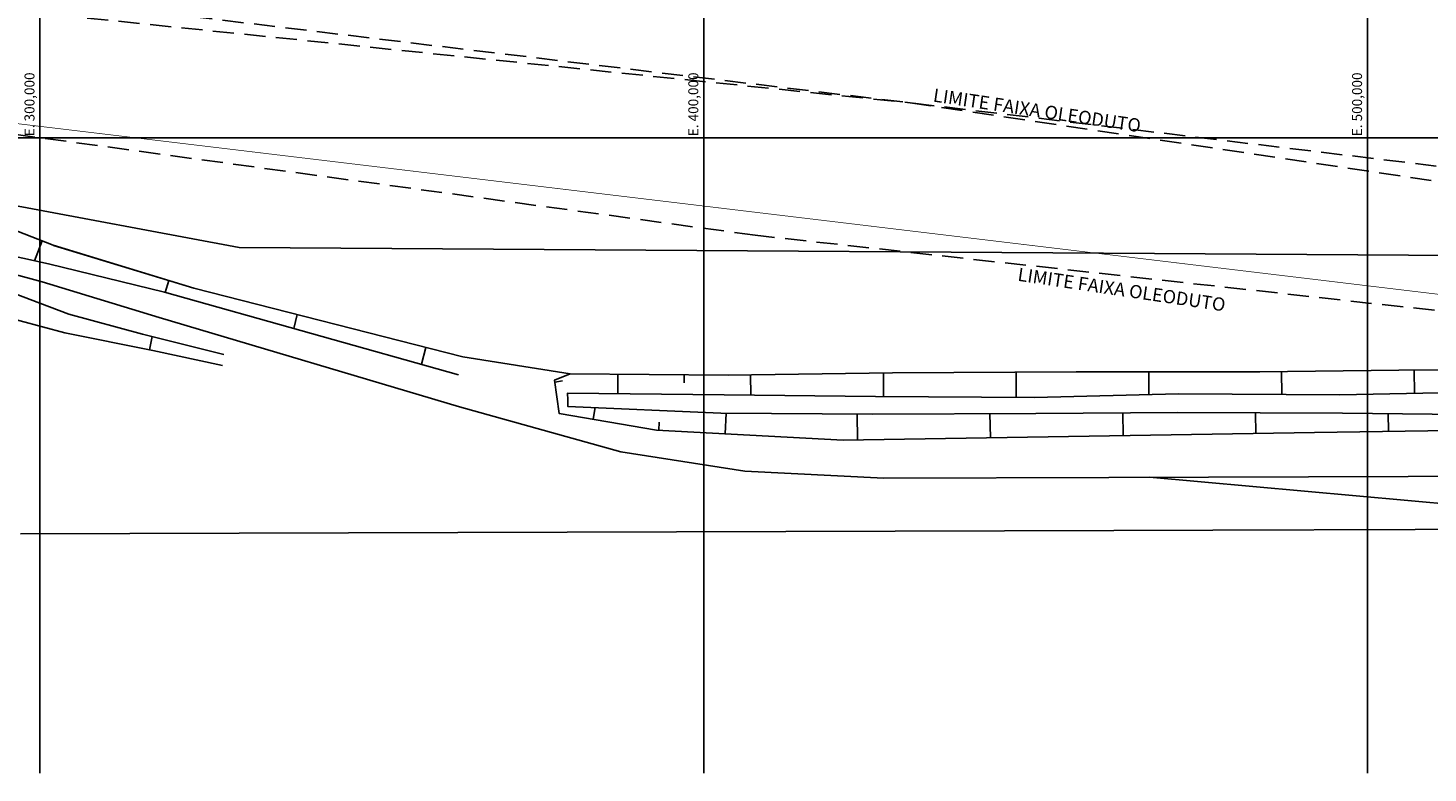
# Model space of a CAD drawing. Units: feet. Extents: x -114 to 616, y -96 to 478.
# Drawn here: x 298 to 509, y -96 to 17 of the extents above; entities that cross this region are included whole.
import ezdxf
from ezdxf.enums import TextEntityAlignment as Align

# ---------------------------------------------------------------- set-up
doc = ezdxf.new("R2010")
doc.units = ezdxf.units.FT
doc.header["$LTSCALE"] = 0.25
doc.linetypes.add('DASHED', pattern=[19.05, 12.7, -6.35])
doc.linetypes.add('PHANTOM', pattern=[63.5, 31.75, -6.35, 6.35, -6.35, 6.35, -6.35])
for name, color, linetype in [('G-03', 251, 'CONTINUOUS'), ('G-09', 251, 'CONTINUOUS'), ('S-02-CERCA', 2, 'FENCELINE1'), ('S-22-oleduto-exist', 251, 'PHANTOM'), ('S-40-taludes-exis', 8, 'CONTINUOUS'), ('TOPO-CRISTA TALUDE', 251, 'CONTINUOUS'), ('TOPO-FERROVIA', 251, 'TRACKS'), ('TOPO-ferroviaA', 251, 'TRACKS'), ('TOPO-pe', 251, 'CONTINUOUS'), ('TOPO-PE TALUDE', 251, 'CONTINUOUS'), ('TOPO-TALUDE', 251, 'CONTINUOUS'), ('trabajo', 251, 'CONTINUOUS')]:
    doc.layers.add(name, color=color, linetype=linetype)
doc.styles.add('ARIAL', font='ARIAL.TTF')
doc.styles.add('ROMANS', font='romans')
doc.linetypes.add('FENCELINE1', pattern='A,6.35,-2.54,[133,ltypeshp.shx,S=2.54,R=0,X=-2.54,Y=0],-2.54,25.4', length=36.83)
doc.linetypes.add('TRACKS', pattern='A,3.81,[130,ltypeshp.shx,S=6.35,R=0,X=0,Y=0],3.81', length=7.62)

msp = doc.modelspace()

# ---------------------------------------------------------------- linework, layer by layer
at = {"layer": 'G-03'}
for p, q in [((300, -95.77), (300, 478.23)), ((400, -95.77), (400, 478.23)), ((500, -95.77), (500, 478.23)), ((-59.67, 0), (616.33, 0))]:
    msp.add_line(p, q, dxfattribs=at)
at = {"layer": 'S-02-CERCA'}
for p, q in [((330.03, -16.5), (292.57, -9.53)), ((531.83, -17.84), (330.03, -16.5))]:
    msp.add_line(p, q, dxfattribs=at)
at = {"layer": 'S-22-oleduto-exist', "const_width": 0.1}
msp.add_lwpolyline([(17.42, 125.95), (17.67, 71.23), (26.55, 47.87), (52.58, 32.51), (110.09, 25.06), (165.58, 15.76), (282.86, 3.81), (538.59, -26.93)], dxfattribs=at)
at = {"layer": 'S-22-oleduto-exist', "linetype": 'DASHED'}
for points in [[(36.59, 126.03), (36.82, 74.79), (42.08, 60.96), (58.94, 51.01), (112.9, 44.02), (168.14, 34.77), (284.97, 22.87), (540.88, -7.9)], [(538.49, -29.13), (407.76, -14.67), (283.98, 2.22), (160.87, 14.36), (52.58, 32.05)], [(278.25, 21.11), (278.7, 21.01), (431.1, 5.3), (538.04, -10.65)]]:
    msp.add_lwpolyline(points, dxfattribs=at)
at = {"layer": 'S-40-taludes-exis'}
for points in [[(123.9, 9.19), (151.67, 6.26), (181.46, 4.96), (199.9, 2.04), (214.97, -0.19), (228.31, -1.36), (244.67, -4.63), (250.78, -6.74), (254.71, -6.19), (255.4, -6.27), (255.26, -6.84), (261.42, -7.89), (263.14, -7.91), (274.82, -10.45), (276.04, -10.59), (281.26, -10.73), (285.67, -14.35), (287.68, -15.01), (290.24, -15.88), (293.5, -17.25), (301.28, -18.96), (318.78, -23.28), (363.06, -35.7)], [(327.49, -34.3), (317, -32.07), (303.76, -29.4), (293.62, -26.69), (287.6, -24.59), (260.43, -17.25), (234.6, -15.67), (208.4, -13.85), (192.95, -13.09), (187.79, -12.33), (151.27, -9.65), (103.59, -6.32)], [(327.73, -32.67), (315.44, -29.6), (304.38, -26.57), (293.06, -22.28), (288.38, -22.03), (270.3, -17.34), (260.97, -15.02), (243.25, -13.5), (216.95, -11.65), (186.96, -9.47), (151.97, -7.34), (131.29, -5.84)], [(296.47, -14.03), (302.01, -16.19), (323.18, -22.64), (363.73, -33.02), (379.89, -35.58), (403.7, -35.77), (428.42, -35.42), (456.1, -35.25), (483.8, -35.28), (504.73, -35.03), (535.58, -34.81), (564.35, -34.56), (577.05, -34.23)]]:
    msp.add_lwpolyline(points, dxfattribs=at)
at = {"layer": 'TOPO-CRISTA TALUDE'}
for points in [[(379.89, -35.58), (363.73, -33.02), (323.18, -22.64), (302.04, -16.21), (302.01, -16.19), (296.47, -14.03), (294.62, -13.67), (292.42, -13.2), (290.75, -13.46), (286.77, -12.81), (286.18, -12.51), (276.79, -7.91), (262.18, -4.4), (234.33, 0.67), (198.83, 7), (183.91, 8.88), (168.71, 10.08), (153.19, 10.8), (138.06, 12.05), (87.47, 15.31)], [(103.59, -6.32), (151.27, -9.65), (187.13, -12.32), (187.79, -12.33), (192.95, -13.09), (208.4, -13.85), (234.6, -15.67), (260.43, -17.25), (287.6, -24.59), (293.62, -26.69), (303.76, -29.4), (317, -32.07), (327.49, -34.3)], [(574.42, -43.93), (556.89, -43.47), (491.99, -44.4), (421.01, -45.59), (392.87, -44.06), (378.2, -41.53), (377.52, -36.53), (379.89, -35.58), (403.7, -35.77), (428.42, -35.42), (456.1, -35.25), (483.8, -35.28), (504.73, -35.03), (535.58, -34.81), (564.35, -34.56), (577.05, -34.23)]]:
    msp.add_lwpolyline(points, dxfattribs=at)
at = {"layer": 'TOPO-FERROVIA', "ltscale": 5}
for points in [[(571.05, -50.82), (506.13, -51.05), (461.03, -51.19), (427.16, -51.28), (406.19, -50.27), (387.52, -47.32), (363.23, -40.56), (317.95, -27.08), (300.34, -21.69), (287.51, -18.21), (284.5, -17.3), (274.83, -14.9), (262.5, -12.25), (250.77, -10.44), (242.34, -9.72), (226.65, -7.55), (210.26, -4.27), (194.98, -1.15), (180.85, 1.11), (165.22, 2.43), (5.4, 13.64)], [(552.79, -58.91), (467.14, -51.17)], [(573.78, -58.84), (542.32, -58.94), (507.2, -59.07), (476.72, -59.14), (461.76, -59.18), (297.05, -59.71)]]:
    msp.add_lwpolyline(points, dxfattribs=at)
at = {"layer": 'TOPO-ferroviaA', "linetype": 'TRACKS', "lineweight": 0, "elevation": -0.48, "flags": 128}
msp.add_lwpolyline([(297.05, -59.71), (461.77, -59.18)], dxfattribs=at)
at = {"layer": 'TOPO-pe', "linetype": 'Continuous', "lineweight": 0, "elevation": -2.95, "flags": 128}
msp.add_lwpolyline([(327.73, -32.68), (315.45, -29.6), (304.39, -26.57), (293.06, -22.28)], dxfattribs=at)
at = {"layer": 'TOPO-PE TALUDE'}
for points in [[(123.9, 9.19), (151.67, 6.26), (181.46, 4.96), (199.9, 2.04), (214.97, -0.19), (228.31, -1.36), (244.67, -4.63), (250.78, -6.74), (254.71, -6.19), (255.4, -6.27), (255.26, -6.84), (261.42, -7.89), (263.14, -7.91), (274.82, -10.45), (276.04, -10.59), (281.26, -10.73), (285.67, -14.35), (287.68, -15.01), (290.24, -15.88), (293.5, -17.25), (301.28, -18.96), (318.78, -23.28), (363.06, -35.7)], [(327.73, -32.67), (315.44, -29.6), (304.38, -26.57), (293.06, -22.28), (288.38, -22.03), (270.3, -17.34), (260.97, -15.02), (243.25, -13.5), (216.95, -11.65), (186.96, -9.47), (151.97, -7.34), (131.29, -5.84), (100.65, -3.37), (75.11, -1.61), (50.89, 0.76), (22.03, 2.61), (2.16, 3.87)], [(574.98, -37.95), (553.97, -38.05), (538.71, -38.09), (518.4, -38.31), (495.85, -38.75), (471.51, -38.61), (449.83, -39.15), (425.86, -38.97), (403.08, -38.74), (379.49, -38.48), (379.54, -39.47), (379.53, -40.49), (402.56, -41.48), (425.5, -41.64), (450.04, -41.54), (471.42, -41.38), (496.25, -41.49), (518.8, -41.77), (539.16, -41.16), (553.86, -41.43), (574.7, -41.28)]]:
    msp.add_lwpolyline(points, dxfattribs=at)
at = {"layer": 'TOPO-TALUDE'}
for p, q in [((397.05, -36.92), (397.06, -35.72)), ((378.75, -36.65), (377.56, -36.81)), ((393.29, -42.88), (393.22, -44.08))]:
    msp.add_line(p, q, dxfattribs=at)
for points in [[(300.36, -15.54), (299.2, -18.51)], [(319.44, -21.51), (318.89, -23.31)], [(338.77, -26.63), (338.23, -28.74)], [(316.5, -31.97), (316.91, -29.96)], [(358.14, -31.59), (357.49, -34.13)], [(387.04, -38.57), (387.06, -35.64)], [(407.1, -38.78), (407.06, -35.73)], [(427.11, -38.98), (427.06, -35.44)], [(447.08, -39.13), (447.06, -35.31)], [(467.05, -38.72), (467.06, -35.26)], [(487.1, -38.7), (487.06, -35.24)], [(507.08, -38.54), (507.05, -35.02)], [(383.66, -40.67), (383.36, -42.42)], [(403.38, -41.48), (403.21, -44.62)], [(423.11, -41.62), (423.18, -45.56)], [(443.11, -41.57), (443.18, -45.22)], [(463.12, -41.44), (463.17, -44.88)], [(483.12, -41.43), (483.17, -44.55)], [(503.13, -41.57), (503.17, -44.24)]]:
    msp.add_lwpolyline(points, dxfattribs=at)
at = {"layer": 'trabajo', "linetype": 'TRACKS'}
msp.add_lwpolyline([(5.4, 13.64, 0.001, 0.001, 0), (165.22, 2.43, 0.001, 0.001, 0), (180.85, 1.11, 0.001, 0.001, 0), (194.98, -1.15, 0.001, 0.001, 0), (210.26, -4.27, 0.001, 0.001, 0), (226.65, -7.55, 0.001, 0.001, 0), (242.34, -9.72, 0.001, 0.001, 0), (250.77, -10.44, 0.001, 0.001, 0), (262.5, -12.25, 0.001, 0.001, 0), (274.83, -14.9, 0.001, 0.001, 0), (284.5, -17.3, 0.001, 0.001, 0), (300.34, -21.69, 0.001, 0.001, 0), (317.95, -27.08, 0.001, 0.001, 0), (363.23, -40.56, 0.001, 0.001, 0), (387.52, -47.32, 0.001, 0.001, 0), (406.19, -50.27, 0.001, 0.001, 0), (427.16, -51.28, 0.001, 0.001, 0), (461.03, -51.19, 0.001, 0.001, 0), (506.13, -51.05, 0, 0, 0), (571.05, -50.82, 0, 0, 0)], format="xyseb", dxfattribs=at)
msp.add_lwpolyline([(467.14, -51.17), (552.79, -58.91)], dxfattribs=at)
at = {"layer": 'trabajo', "linetype": 'TRACKS', "elevation": -0.48}
msp.add_lwpolyline([(297.05, -59.71), (461.76, -59.18), (476.72, -59.14), (507.2, -59.07), (542.32, -58.94), (573.78, -58.84)], dxfattribs=at)

# ---------------------------------------------------------------- texts
at = {"layer": 'G-03', "color": 7, "style": 'ROMANS'}
for s, p in [('E. 300,000', (299.18, 0.26)), ('E. 400,000', (399.18, 0.26)), ('E. 500,000', (499.18, 0.26))]:
    msp.add_text(s, height=1.5, rotation=90, dxfattribs=at).set_placement(p)
at = {"layer": 'G-09', "color": 7, "style": 'ARIAL'}
for p in [(450.08, 3.17), (462.82, -23.85)]:
    msp.add_text('LIMITE FAIXA OLEODUTO', height=2, rotation=351.5185, dxfattribs=at).set_placement(p, align=Align.CENTER)

doc.saveas('drawing.dxf')
